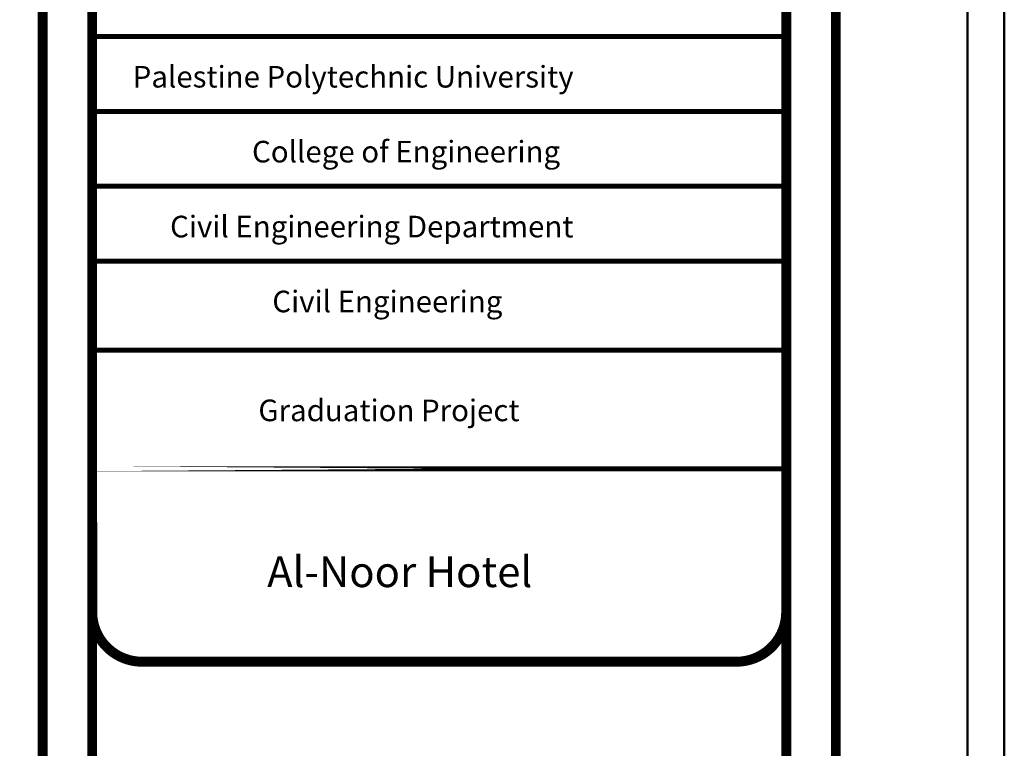
# Model space of a CAD drawing. Units: millimetres. Extents: x -1338 to 2185, y 293 to 3059.
# Drawn here: x 729 to 756, y 561 to 580 of the extents above; entities that cross this region are included whole.
import ezdxf

# ---------------------------------------------------------------- set-up
doc = ezdxf.new("R2010")
doc.units = ezdxf.units.MM
doc.layers.add('ext wall', color=12, linetype='Continuous', lineweight=50)
doc.styles.add('ITALICC2', font='italicc.shx', dxfattribs={"height": 24})

msp = doc.modelspace()

# ---------------------------------------------------------------- linework, layer by layer
at = {"color": 0, "const_width": 0.2687272}
for points in [[(733.2842955, 488.1147821), (748.7431646, 488.1147821, 0.3541622127), (751.4304364, 490.9159299), (751.4304364, 593.2089487, 0.4142135624), (748.7431646, 595.8962205), (732.6195337, 595.8962205, 0.4142135624), (729.9322619, 593.2089487), (729.9322619, 491.6724337, 0.4504913509)], [(748.7431646, 594.5525846), (732.6195337, 594.5525846, 0.4142135624), (731.2758978, 593.2089487), (731.2758978, 524.5084013, 0.4142135624), (732.6195337, 523.1647654), (748.7431646, 523.1647654, 0.4142135624), (750.0868005, 524.5084013), (750.0868005, 593.2089487, 0.4142135624)]]:
    msp.add_lwpolyline(points, format="xyb", close=True, dxfattribs=at)
at = {"color": 0}
for points, const_width in [([(731.2374392, 579.8192846), (750.1845022, 579.8192846)], 0.1353362), ([(731.2374392, 577.7892422), (750.1845022, 577.7892422)], 0.1353362), ([(731.2374392, 575.7591997), (750.1845022, 575.7591997)], 0.1353362), ([(731.2374392, 573.7291572), (750.1845022, 573.7291572)], 0.1353362), ([(750.1827171, 571.322563), (731.2758978, 571.322563)], 0.1350487)]:
    msp.add_lwpolyline(points, dxfattribs=dict(at, const_width=const_width))
at = {"color": 0, "const_width": 0.1350487}
msp.add_lwpolyline([(731.2758978, 568.1075677), (750.1827171, 568.1075677)], close=True, dxfattribs=at)
at = {"color": 0, "const_width": 0.2700974}
for points in [[(748.83223, 562.8770173), (732.6263849, 562.8770173, -0.4142135624), (731.2758978, 564.2275044), (731.2758978, 566.6510995)], [(732.5304682, 562.8770173), (748.7363134, 562.8770173, 0.4142135624), (750.0868005, 564.2275044), (750.0868005, 566.6510995)]]:
    msp.add_lwpolyline(points, format="xyb", dxfattribs=at)
at = {"layer": 'ext wall', "lineweight": 50}
for points in [[(593.7979009, 599.2939637), (755.9979009, 599.2939637), (755.9979009, 484.4939637), (593.7979009, 484.4939637)], [(594.7979009, 598.2939637), (754.9979009, 598.2939637), (754.9979009, 485.4939637), (594.7979009, 485.4939637)]]:
    msp.add_lwpolyline(points, close=True, dxfattribs=at)

# ---------------------------------------------------------------- texts
at = {"color": 0, "style": 'ITALICC2'}
for s, height, p in [('Palestine Polytechnic University', 0.585379128, (732.3742776, 578.4362777)), ('College of Engineering', 0.585379128, (735.6080061, 576.4062353)), ('Civil Engineering Department', 0.585379128, (733.386784, 574.3761928)), ('Civil Engineering', 0.585379128, (736.1578664, 572.3461504)), ('Graduation Project', 0.585379128, (735.779101, 569.3951727)), ('Al-Noor Hotel', 0.831592212, (736.0173608, 564.8985687))]:
    msp.add_text(s, height=height, dxfattribs=at).set_placement(p)

doc.saveas('drawing.dxf')
